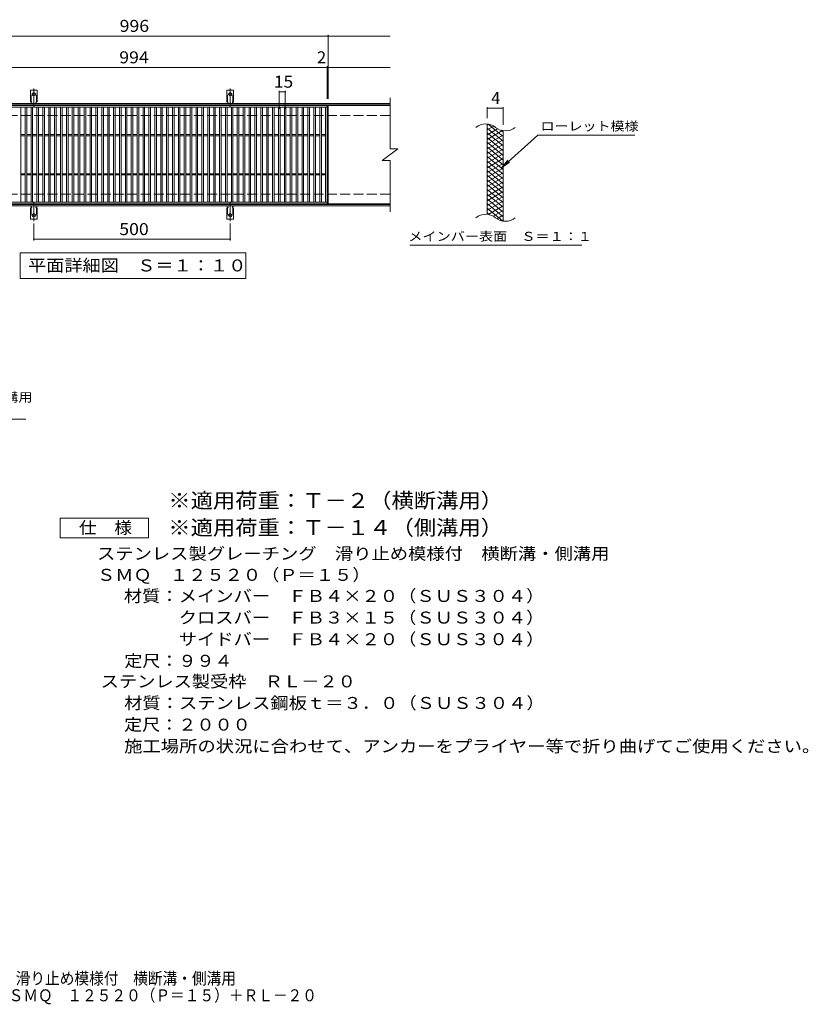
# Model space of a CAD drawing. Units: millimetres. Extents: x -1808 to 1658, y -1378 to 1128.
# Drawn here: x -350 to 1658, y -1378 to 1128 of the extents above; entities that cross this region are included whole.
import ezdxf

# ---------------------------------------------------------------- set-up
doc = ezdxf.new("R2010")
doc.units = ezdxf.units.MM
doc.header["$LTSCALE"] = 10
for name, pattern in [('JWW_CENTER2', [13.546667, 11.006667, -0.846667, 0.846667, -0.846667]), ('JWW_DASHED2', [3.386667, 1.693333, -1.693333]), ('JWW_DASHED3', [3.386667, 2.54, -0.846667])]:
    doc.linetypes.add(name, pattern=pattern)
for name, color, linetype in [('C-4', 7, 'Continuous'), ('C-5', 7, 'Continuous'), ('C-A', 7, 'Continuous'), ('D-5', 7, 'Continuous'), ('F-5ﾚｲﾔ', 7, 'Continuous')]:
    doc.layers.add(name, color=color, linetype=linetype)
doc.styles.add('ＭＳ ゴシック', font='txt', dxfattribs={"height": 1})

msp = doc.modelspace()

# ---------------------------------------------------------------- linework, layer by layer
at = {"layer": 'C-4', "color": 7, "linetype": 'Continuous', "lineweight": 9}
for p, q in [((-313.6, 609.3), (-313.6, 566)), ((186.4, 609.3), (186.4, 566)), ((-313.6, 569), (186.4, 569))]:
    msp.add_line(p, q, dxfattribs=at)
at = {"layer": 'C-4', "color": 7, "linetype": 'Continuous', "lineweight": 9, "const_width": 2}
for points in [[(-312.6, 569, 0.414214), (-313.6, 570, 0.414214), (-314.6, 569, 0.414214), (-313.6, 568, 0.414214)], [(187.4, 569, 0.414214), (186.4, 570, 0.414214), (185.4, 569, 0.414214), (186.4, 568, 0.414214)]]:
    msp.add_lwpolyline(points, format="xyb", close=True, dxfattribs=at)
at = {"layer": 'C-5', "color": 7, "linetype": 'Continuous', "lineweight": 9}
for p, q in [((-711.6, 1086.1), (593.4, 1086.1)), ((435.4, 926.1), (435.4, 1089.1)), ((-711.6, 1006.1), (593.4, 1006.1)), ((433.4, 926.1), (433.4, 1009.1)), ((311.4, 901.1), (311.4, 947.1)), ((311.4, 944.1), (326.4, 944.1)), ((326.4, 901.1), (326.4, 947.1)), ((841, 877.2), (841, 905.5)), ((841, 902.5), (881, 902.5)), ((881, 860), (881, 905.5)), ((969.3, 834.1), (877.3, 751)), ((969.3, 834.1), (1216.4, 834.1)), ((877.3, 751), (893.5, 770)), ((877.3, 751), (897.9, 765.2)), ((643.4, 554.1), (1081.4, 554.1)), ((-348.6, 469.1), (-348.6, 534.1)), ((-348.6, 534.1), (226.4, 534.1)), ((226.4, 534.1), (226.4, 469.1)), ((226.4, 469.1), (-348.6, 469.1))]:
    msp.add_line(p, q, dxfattribs=at)
at = {"layer": 'C-5', "color": 3, "linetype": 'Continuous', "lineweight": 9}
for p, q in [((593.4, 929.1), (593.4, 799.1)), ((-560.6, 909.1), (433.4, 909.1)), ((-560.6, 905.1), (433.4, 905.1)), ((-346.6, 663.1), (-346.6, 905.1)), ((-335.6, 663.1), (-335.6, 905.1)), ((-331.6, 663.1), (-331.6, 905.1)), ((-320.6, 663.1), (-320.6, 905.1)), ((-316.6, 663.1), (-316.6, 905.1)), ((-305.6, 663.1), (-305.6, 905.1)), ((-301.6, 663.1), (-301.6, 905.1)), ((-290.6, 663.1), (-290.6, 905.1)), ((-286.6, 663.1), (-286.6, 905.1)), ((-275.6, 663.1), (-275.6, 905.1)), ((-271.6, 663.1), (-271.6, 905.1)), ((-260.6, 663.1), (-260.6, 905.1)), ((-256.6, 663.1), (-256.6, 905.1)), ((-245.6, 663.1), (-245.6, 905.1)), ((-241.6, 663.1), (-241.6, 905.1)), ((-230.6, 663.1), (-230.6, 905.1)), ((-226.6, 663.1), (-226.6, 905.1)), ((-215.6, 663.1), (-215.6, 905.1)), ((-211.6, 663.1), (-211.6, 905.1)), ((-200.6, 663.1), (-200.6, 905.1)), ((-196.6, 663.1), (-196.6, 905.1)), ((-185.6, 663.1), (-185.6, 905.1)), ((-181.6, 663.1), (-181.6, 905.1)), ((-170.6, 663.1), (-170.6, 905.1)), ((-166.6, 663.1), (-166.6, 905.1)), ((-155.6, 663.1), (-155.6, 905.1)), ((-151.6, 663.1), (-151.6, 905.1)), ((-140.6, 663.1), (-140.6, 905.1)), ((-136.6, 663.1), (-136.6, 905.1)), ((-125.6, 663.1), (-125.6, 905.1)), ((-121.6, 663.1), (-121.6, 905.1)), ((-110.6, 663.1), (-110.6, 905.1)), ((-106.6, 663.1), (-106.6, 905.1)), ((-95.6, 663.1), (-95.6, 905.1)), ((-91.6, 663.1), (-91.6, 905.1)), ((-80.6, 663.1), (-80.6, 905.1)), ((-76.6, 663.1), (-76.6, 905.1)), ((-65.6, 663.1), (-65.6, 905.1)), ((-61.6, 663.1), (-61.6, 905.1)), ((-50.6, 663.1), (-50.6, 905.1)), ((-46.6, 663.1), (-46.6, 905.1)), ((-35.6, 663.1), (-35.6, 905.1)), ((-31.6, 663.1), (-31.6, 905.1)), ((-20.6, 663.1), (-20.6, 905.1)), ((-16.6, 663.1), (-16.6, 905.1)), ((-5.6, 663.1), (-5.6, 905.1)), ((-1.6, 663.1), (-1.6, 905.1)), ((9.4, 663.1), (9.4, 905.1)), ((13.4, 663.1), (13.4, 905.1)), ((24.4, 663.1), (24.4, 905.1)), ((28.4, 663.1), (28.4, 905.1)), ((39.4, 663.1), (39.4, 905.1)), ((43.4, 663.1), (43.4, 905.1)), ((54.4, 663.1), (54.4, 905.1)), ((58.4, 663.1), (58.4, 905.1)), ((69.4, 663.1), (69.4, 905.1)), ((73.4, 663.1), (73.4, 905.1)), ((84.4, 663.1), (84.4, 905.1)), ((88.4, 663.1), (88.4, 905.1)), ((99.4, 663.1), (99.4, 905.1)), ((103.4, 663.1), (103.4, 905.1)), ((114.4, 663.1), (114.4, 905.1)), ((118.4, 663.1), (118.4, 905.1)), ((129.4, 663.1), (129.4, 905.1)), ((133.4, 663.1), (133.4, 905.1)), ((144.4, 663.1), (144.4, 905.1)), ((148.4, 663.1), (148.4, 905.1)), ((159.4, 663.1), (159.4, 905.1)), ((163.4, 663.1), (163.4, 905.1)), ((174.4, 663.1), (174.4, 905.1)), ((178.4, 663.1), (178.4, 905.1)), ((189.4, 663.1), (189.4, 905.1)), ((193.4, 663.1), (193.4, 905.1)), ((204.4, 663.1), (204.4, 905.1)), ((208.4, 663.1), (208.4, 905.1)), ((219.4, 663.1), (219.4, 905.1)), ((223.4, 663.1), (223.4, 905.1)), ((234.4, 663.1), (234.4, 905.1)), ((238.4, 663.1), (238.4, 905.1)), ((249.4, 663.1), (249.4, 905.1)), ((253.4, 663.1), (253.4, 905.1)), ((264.4, 663.1), (264.4, 905.1)), ((268.4, 663.1), (268.4, 905.1)), ((279.4, 663.1), (279.4, 905.1)), ((283.4, 663.1), (283.4, 905.1)), ((294.4, 663.1), (294.4, 905.1)), ((298.4, 663.1), (298.4, 905.1)), ((309.4, 663.1), (309.4, 905.1)), ((313.4, 663.1), (313.4, 905.1)), ((324.4, 663.1), (324.4, 905.1)), ((328.4, 663.1), (328.4, 905.1)), ((339.4, 663.1), (339.4, 905.1)), ((343.4, 663.1), (343.4, 905.1)), ((354.4, 663.1), (354.4, 905.1)), ((358.4, 663.1), (358.4, 905.1)), ((369.4, 663.1), (369.4, 905.1)), ((373.4, 663.1), (373.4, 905.1)), ((384.4, 663.1), (384.4, 905.1)), ((388.4, 663.1), (388.4, 905.1)), ((399.4, 663.1), (399.4, 905.1)), ((403.4, 663.1), (403.4, 905.1)), ((414.4, 663.1), (414.4, 905.1)), ((418.4, 663.1), (418.4, 905.1)), ((429.4, 663.1), (429.4, 905.1)), ((433.4, 909.1), (433.4, 659.1)), ((435.4, 909.1), (435.4, 659.1)), ((593.4, 909.1), (435.4, 909.1)), ((841, 632.2), (841, 862.2)), ((-346.6, 835.6), (-335.6, 835.6)), ((-346.6, 832.6), (-335.6, 832.6)), ((-331.6, 835.6), (-320.6, 835.6)), ((-331.6, 832.6), (-320.6, 832.6)), ((-316.6, 835.6), (-305.6, 835.6)), ((-316.6, 832.6), (-305.6, 832.6)), ((-301.6, 835.6), (-290.6, 835.6)), ((-301.6, 832.6), (-290.6, 832.6)), ((-286.6, 835.6), (-275.6, 835.6)), ((-286.6, 832.6), (-275.6, 832.6)), ((-271.6, 835.6), (-260.6, 835.6)), ((-271.6, 832.6), (-260.6, 832.6)), ((-256.6, 835.6), (-245.6, 835.6)), ((-256.6, 832.6), (-245.6, 832.6)), ((-241.6, 835.6), (-230.6, 835.6)), ((-241.6, 832.6), (-230.6, 832.6)), ((-226.6, 835.6), (-215.6, 835.6)), ((-226.6, 832.6), (-215.6, 832.6)), ((-211.6, 835.6), (-200.6, 835.6)), ((-211.6, 832.6), (-200.6, 832.6)), ((-196.6, 835.6), (-185.6, 835.6)), ((-196.6, 832.6), (-185.6, 832.6)), ((-181.6, 835.6), (-170.6, 835.6)), ((-181.6, 832.6), (-170.6, 832.6)), ((-166.6, 835.6), (-155.6, 835.6)), ((-166.6, 832.6), (-155.6, 832.6)), ((-151.6, 835.6), (-140.6, 835.6)), ((-151.6, 832.6), (-140.6, 832.6)), ((-136.6, 835.6), (-125.6, 835.6)), ((-136.6, 832.6), (-125.6, 832.6)), ((-121.6, 835.6), (-110.6, 835.6)), ((-121.6, 832.6), (-110.6, 832.6)), ((-106.6, 835.6), (-95.6, 835.6)), ((-106.6, 832.6), (-95.6, 832.6)), ((-91.6, 835.6), (-80.6, 835.6)), ((-91.6, 832.6), (-80.6, 832.6)), ((-76.6, 835.6), (-65.6, 835.6)), ((-76.6, 832.6), (-65.6, 832.6)), ((-61.6, 835.6), (-50.6, 835.6)), ((-61.6, 832.6), (-50.6, 832.6)), ((-46.6, 835.6), (-35.6, 835.6)), ((-46.6, 832.6), (-35.6, 832.6)), ((-31.6, 835.6), (-20.6, 835.6)), ((-31.6, 832.6), (-20.6, 832.6)), ((-16.6, 835.6), (-5.6, 835.6)), ((-16.6, 832.6), (-5.6, 832.6)), ((-1.6, 835.6), (9.4, 835.6)), ((-1.6, 832.6), (9.4, 832.6)), ((13.4, 835.6), (24.4, 835.6)), ((13.4, 832.6), (24.4, 832.6)), ((28.4, 835.6), (39.4, 835.6)), ((28.4, 832.6), (39.4, 832.6)), ((43.4, 835.6), (54.4, 835.6)), ((43.4, 832.6), (54.4, 832.6)), ((58.4, 835.6), (69.4, 835.6)), ((58.4, 832.6), (69.4, 832.6)), ((73.4, 835.6), (84.4, 835.6)), ((73.4, 832.6), (84.4, 832.6)), ((88.4, 835.6), (99.4, 835.6)), ((88.4, 832.6), (99.4, 832.6)), ((103.4, 835.6), (114.4, 835.6)), ((103.4, 832.6), (114.4, 832.6)), ((118.4, 835.6), (129.4, 835.6)), ((118.4, 832.6), (129.4, 832.6)), ((133.4, 835.6), (144.4, 835.6)), ((133.4, 832.6), (144.4, 832.6)), ((148.4, 835.6), (159.4, 835.6)), ((148.4, 832.6), (159.4, 832.6)), ((163.4, 835.6), (174.4, 835.6)), ((163.4, 832.6), (174.4, 832.6)), ((178.4, 835.6), (189.4, 835.6)), ((178.4, 832.6), (189.4, 832.6)), ((193.4, 835.6), (204.4, 835.6)), ((193.4, 832.6), (204.4, 832.6)), ((208.4, 835.6), (219.4, 835.6)), ((208.4, 832.6), (219.4, 832.6)), ((223.4, 835.6), (234.4, 835.6)), ((223.4, 832.6), (234.4, 832.6)), ((238.4, 835.6), (249.4, 835.6)), ((238.4, 832.6), (249.4, 832.6)), ((253.4, 835.6), (264.4, 835.6)), ((253.4, 832.6), (264.4, 832.6)), ((268.4, 835.6), (279.4, 835.6)), ((268.4, 832.6), (279.4, 832.6)), ((283.4, 835.6), (294.4, 835.6)), ((283.4, 832.6), (294.4, 832.6)), ((298.4, 835.6), (309.4, 835.6)), ((298.4, 832.6), (309.4, 832.6)), ((313.4, 835.6), (324.4, 835.6)), ((313.4, 832.6), (324.4, 832.6)), ((328.4, 835.6), (339.4, 835.6)), ((328.4, 832.6), (339.4, 832.6)), ((343.4, 835.6), (354.4, 835.6)), ((343.4, 832.6), (354.4, 832.6)), ((358.4, 835.6), (369.4, 835.6)), ((358.4, 832.6), (369.4, 832.6)), ((373.4, 835.6), (384.4, 835.6)), ((373.4, 832.6), (384.4, 832.6)), ((388.4, 835.6), (399.4, 835.6)), ((388.4, 832.6), (399.4, 832.6)), ((403.4, 835.6), (414.4, 835.6)), ((403.4, 832.6), (414.4, 832.6)), ((418.4, 835.6), (429.4, 835.6)), ((418.4, 832.6), (429.4, 832.6)), ((881, 615), (881, 845)), ((573.4, 769.1), (613.4, 799.1)), ((593.4, 799.1), (613.4, 799.1)), ((573.4, 769.1), (593.4, 769.1)), ((593.4, 769.1), (593.4, 639.1)), ((-346.6, 735.6), (-335.6, 735.6)), ((-346.6, 732.6), (-335.6, 732.6)), ((-331.6, 735.6), (-320.6, 735.6)), ((-331.6, 732.6), (-320.6, 732.6)), ((-316.6, 735.6), (-305.6, 735.6)), ((-316.6, 732.6), (-305.6, 732.6)), ((-301.6, 735.6), (-290.6, 735.6)), ((-301.6, 732.6), (-290.6, 732.6)), ((-286.6, 735.6), (-275.6, 735.6)), ((-286.6, 732.6), (-275.6, 732.6)), ((-271.6, 735.6), (-260.6, 735.6)), ((-271.6, 732.6), (-260.6, 732.6)), ((-256.6, 735.6), (-245.6, 735.6)), ((-256.6, 732.6), (-245.6, 732.6)), ((-241.6, 735.6), (-230.6, 735.6)), ((-241.6, 732.6), (-230.6, 732.6)), ((-226.6, 735.6), (-215.6, 735.6)), ((-226.6, 732.6), (-215.6, 732.6)), ((-211.6, 735.6), (-200.6, 735.6)), ((-211.6, 732.6), (-200.6, 732.6)), ((-196.6, 735.6), (-185.6, 735.6)), ((-196.6, 732.6), (-185.6, 732.6)), ((-181.6, 735.6), (-170.6, 735.6)), ((-181.6, 732.6), (-170.6, 732.6)), ((-166.6, 735.6), (-155.6, 735.6)), ((-166.6, 732.6), (-155.6, 732.6)), ((-151.6, 735.6), (-140.6, 735.6)), ((-151.6, 732.6), (-140.6, 732.6)), ((-136.6, 735.6), (-125.6, 735.6)), ((-136.6, 732.6), (-125.6, 732.6)), ((-121.6, 735.6), (-110.6, 735.6)), ((-121.6, 732.6), (-110.6, 732.6)), ((-106.6, 735.6), (-95.6, 735.6)), ((-106.6, 732.6), (-95.6, 732.6)), ((-91.6, 735.6), (-80.6, 735.6)), ((-91.6, 732.6), (-80.6, 732.6)), ((-76.6, 735.6), (-65.6, 735.6)), ((-76.6, 732.6), (-65.6, 732.6)), ((-61.6, 735.6), (-50.6, 735.6)), ((-61.6, 732.6), (-50.6, 732.6)), ((-46.6, 735.6), (-35.6, 735.6)), ((-46.6, 732.6), (-35.6, 732.6)), ((-31.6, 735.6), (-20.6, 735.6)), ((-31.6, 732.6), (-20.6, 732.6)), ((-16.6, 735.6), (-5.6, 735.6)), ((-16.6, 732.6), (-5.6, 732.6)), ((-1.6, 735.6), (9.4, 735.6)), ((-1.6, 732.6), (9.4, 732.6)), ((13.4, 735.6), (24.4, 735.6)), ((13.4, 732.6), (24.4, 732.6)), ((28.4, 735.6), (39.4, 735.6)), ((28.4, 732.6), (39.4, 732.6)), ((43.4, 735.6), (54.4, 735.6)), ((43.4, 732.6), (54.4, 732.6)), ((58.4, 735.6), (69.4, 735.6)), ((58.4, 732.6), (69.4, 732.6)), ((73.4, 735.6), (84.4, 735.6)), ((73.4, 732.6), (84.4, 732.6)), ((88.4, 735.6), (99.4, 735.6)), ((88.4, 732.6), (99.4, 732.6)), ((103.4, 735.6), (114.4, 735.6)), ((103.4, 732.6), (114.4, 732.6)), ((118.4, 735.6), (129.4, 735.6)), ((118.4, 732.6), (129.4, 732.6)), ((133.4, 735.6), (144.4, 735.6)), ((133.4, 732.6), (144.4, 732.6)), ((148.4, 735.6), (159.4, 735.6)), ((148.4, 732.6), (159.4, 732.6)), ((163.4, 735.6), (174.4, 735.6)), ((163.4, 732.6), (174.4, 732.6)), ((178.4, 735.6), (189.4, 735.6)), ((178.4, 732.6), (189.4, 732.6)), ((193.4, 735.6), (204.4, 735.6)), ((193.4, 732.6), (204.4, 732.6)), ((208.4, 735.6), (219.4, 735.6)), ((208.4, 732.6), (219.4, 732.6)), ((223.4, 735.6), (234.4, 735.6)), ((223.4, 732.6), (234.4, 732.6)), ((238.4, 735.6), (249.4, 735.6)), ((238.4, 732.6), (249.4, 732.6)), ((253.4, 735.6), (264.4, 735.6)), ((253.4, 732.6), (264.4, 732.6)), ((268.4, 735.6), (279.4, 735.6)), ((268.4, 732.6), (279.4, 732.6)), ((283.4, 735.6), (294.4, 735.6)), ((283.4, 732.6), (294.4, 732.6)), ((298.4, 735.6), (309.4, 735.6)), ((298.4, 732.6), (309.4, 732.6)), ((313.4, 735.6), (324.4, 735.6)), ((313.4, 732.6), (324.4, 732.6)), ((328.4, 735.6), (339.4, 735.6)), ((328.4, 732.6), (339.4, 732.6)), ((343.4, 735.6), (354.4, 735.6)), ((343.4, 732.6), (354.4, 732.6)), ((358.4, 735.6), (369.4, 735.6)), ((358.4, 732.6), (369.4, 732.6)), ((373.4, 735.6), (384.4, 735.6)), ((373.4, 732.6), (384.4, 732.6)), ((388.4, 735.6), (399.4, 735.6)), ((388.4, 732.6), (399.4, 732.6)), ((403.4, 735.6), (414.4, 735.6)), ((403.4, 732.6), (414.4, 732.6)), ((418.4, 735.6), (429.4, 735.6)), ((418.4, 732.6), (429.4, 732.6)), ((433.4, 663.1), (-560.6, 663.1)), ((433.4, 659.1), (-560.6, 659.1)), ((593.4, 659.1), (435.4, 659.1))]:
    msp.add_line(p, q, dxfattribs=at)
at = {"layer": 'C-5', "color": 2, "linetype": 'Continuous', "lineweight": 9}
for p, q in [((593.4, 914.1), (-711.6, 914.1)), ((593.4, 911.1), (-711.6, 911.1)), ((593.4, 657.1), (-711.6, 657.1)), ((593.4, 654.1), (-711.6, 654.1))]:
    msp.add_line(p, q, dxfattribs=at)
at = {"layer": 'C-5', "color": 2, "linetype": 'JWW_DASHED3', "lineweight": 9}
for p, q in [((593.4, 884.1), (-711.6, 884.1)), ((593.4, 684.1), (-711.6, 684.1))]:
    msp.add_line(p, q, dxfattribs=at)
at = {"layer": 'C-5', "color": 6, "linetype": 'Continuous', "lineweight": 9}
for p, q in [((845.5, 861.8), (841, 859.1)), ((857.8, 856.8), (841, 847.1)), ((881, 818.4), (841, 852)), ((881, 830.4), (843.1, 862.2)), ((867.1, 850.3), (841, 835.1)), ((879.8, 845.5), (841, 823.1)), ((881, 806.4), (841, 840)), ((881, 834.2), (841, 811.1)), ((881, 794.4), (841, 828)), ((881, 842.4), (876.3, 846.4)), ((881, 822.2), (841, 799.1)), ((881, 782.4), (841, 816)), ((881, 810.2), (841, 787.1)), ((881, 770.4), (841, 804)), ((881, 798.2), (841, 775.1)), ((881, 758.4), (841, 792)), ((881, 786.2), (841, 763.1)), ((881, 746.4), (841, 780)), ((881, 774.2), (841, 751.1)), ((881, 734.4), (841, 768)), ((881, 762.2), (841, 739.1)), ((881, 722.4), (841, 756)), ((881, 750.2), (841, 727.1)), ((881, 710.4), (841, 744)), ((881, 738.2), (841, 715.1)), ((881, 698.4), (841, 732)), ((881, 726.2), (841, 703.1)), ((881, 686.4), (841, 720)), ((881, 714.2), (841, 691.1)), ((881, 674.4), (841, 708)), ((881, 702.2), (841, 679.1)), ((881, 662.4), (841, 696)), ((881, 690.2), (841, 667.1)), ((881, 650.4), (841, 684)), ((881, 678.2), (841, 655.1)), ((881, 638.4), (841, 672)), ((881, 666.2), (841, 643.1)), ((881, 626.4), (841, 660)), ((881, 654.2), (842.9, 632.2)), ((879.6, 615.6), (841, 648)), ((846.2, 631.6), (841, 636)), ((881, 642.2), (856, 627.8)), ((881, 630.2), (865.5, 621.3)), ((881, 618.2), (877.3, 616.1))]:
    msp.add_line(p, q, dxfattribs=at)
at = {"layer": 'C-5', "color": 7, "linetype": 'Continuous', "lineweight": 9, "const_width": 2}
for points in [[(436.4, 1086.1, 0.414214), (435.4, 1087.1, 0.414214), (434.4, 1086.1, 0.414214), (435.4, 1085.1, 0.414214)], [(434.4, 1006.1, 0.414214), (433.4, 1007.1, 0.414214), (432.4, 1006.1, 0.414214), (433.4, 1005.1, 0.414214)], [(436.4, 1006.1, 0.414214), (435.4, 1007.1, 0.414214), (434.4, 1006.1, 0.414214), (435.4, 1005.1, 0.414214)], [(312.4, 944.1, 0.414214), (311.4, 945.1, 0.414214), (310.4, 944.1, 0.414214), (311.4, 943.1, 0.414214)], [(327.4, 944.1, 0.414214), (326.4, 945.1, 0.414214), (325.4, 944.1, 0.414214), (326.4, 943.1, 0.414214)], [(842, 902.5, 0.414214), (841, 903.5, 0.414214), (840, 902.5, 0.414214), (841, 901.5, 0.414214)], [(882, 902.5, 0.414214), (881, 903.5, 0.414214), (880, 902.5, 0.414214), (881, 901.5, 0.414214)]]:
    msp.add_lwpolyline(points, format="xyb", close=True, dxfattribs=at)
at = {"layer": 'C-5', "color": 3, "linetype": 'Continuous', "lineweight": 9}
for centre, start, end in [((837, 823), 50.8263, 129.1737), ((887.2, 884.5), 230.8263, 309.1737), ((837, 593), 50.8263, 129.1737), ((887.2, 654.5), 230.8263, 309.1737)]:
    msp.add_arc(centre, 39.7, start, end, dxfattribs=at)
at = {"layer": 'C-A', "color": 7, "linetype": 'JWW_CENTER2', "lineweight": 9}
for p, q in [((-313.6, 905.6), (-313.6, 953)), ((186.4, 905.6), (186.4, 953)), ((-319.4, 938.1), (-307.9, 938.1)), ((180.6, 938.1), (192.1, 938.1)), ((-313.6, 662.5), (-313.6, 615.1)), ((186.4, 662.5), (186.4, 615.1)), ((-319.4, 630), (-307.9, 630)), ((180.6, 630), (192.1, 630))]:
    msp.add_line(p, q, dxfattribs=at)
at = {"layer": 'C-A', "color": 3, "linetype": 'Continuous', "lineweight": 9}
for p, q in [((-322.4, 919.1), (-322.4, 948.1)), ((-304.9, 948.1), (-322.4, 948.1)), ((-304.9, 919.1), (-304.9, 948.1)), ((177.6, 919.1), (177.6, 948.1)), ((195.1, 948.1), (177.6, 948.1)), ((195.1, 919.1), (195.1, 948.1)), ((-322.4, 919.1), (-321.1, 919.1)), ((-321.6, 915.1), (-321.1, 915.1)), ((-306.2, 915.1), (-305.6, 915.1)), ((-304.9, 919.1), (-306.1, 919.1)), ((177.6, 919.1), (178.9, 919.1)), ((178.4, 915.1), (178.9, 915.1)), ((193.8, 915.1), (194.4, 915.1)), ((195.1, 919.1), (193.9, 919.1)), ((-321.6, 653), (-321.1, 653)), ((-306.2, 653), (-305.6, 653)), ((178.4, 653), (178.9, 653)), ((193.8, 653), (194.4, 653)), ((-322.4, 649), (-321.1, 649)), ((-322.4, 649), (-322.4, 620)), ((-304.9, 649), (-306.1, 649)), ((-304.9, 649), (-304.9, 620)), ((177.6, 649), (178.9, 649)), ((177.6, 649), (177.6, 620)), ((195.1, 649), (193.9, 649)), ((195.1, 649), (195.1, 620)), ((-304.9, 620), (-322.4, 620)), ((195.1, 620), (177.6, 620))]:
    msp.add_line(p, q, dxfattribs=at)
at = {"layer": 'C-A', "color": 3, "linetype": 'JWW_DASHED2', "lineweight": 9}
for p, q in [((-320.4, 919), (-320.4, 948.1)), ((-306.9, 919), (-306.9, 948.1)), ((179.6, 919), (179.6, 948.1)), ((193.1, 919), (193.1, 948.1)), ((-320.4, 649.2), (-320.4, 620)), ((-306.9, 649.2), (-306.9, 620)), ((179.6, 649.2), (179.6, 620)), ((193.1, 649.2), (193.1, 620))]:
    msp.add_line(p, q, dxfattribs=at)
at = {"layer": 'C-A', "color": 3, "linetype": 'Continuous', "lineweight": 9}
for centre in [(-313.6, 938.1), (186.4, 938.1), (-313.6, 630), (186.4, 630)]:
    msp.add_circle(centre, 4.25, dxfattribs=at)
for centre, start, end in [((-321.6, 913.1), 90.276, 150.0005), ((-321.1, 917.1), 270, 90), ((-306.1, 917.1), 90, 269.8667), ((-305.6, 913.1), 29.9993, 89.7584), ((178.4, 913.1), 90.276, 150.0005), ((178.9, 917.1), 270, 90), ((193.9, 917.1), 90, 269.8667), ((194.4, 913.1), 29.9993, 89.7584), ((-321.6, 655), 209.9995, 269.724), ((-321.1, 651), 270, 90), ((-306.1, 651), 90.1333, 270), ((-305.6, 655), 270.2416, 330.0007), ((178.4, 655), 209.9995, 269.724), ((178.9, 651), 270, 90), ((193.9, 651), 90.1333, 270), ((194.4, 655), 270.2416, 330.0007)]:
    msp.add_arc(centre, 2, start, end, dxfattribs=at)
at = {"layer": 'D-5', "color": 7, "linetype": 'Continuous', "lineweight": 9}
for p, q in [((-859.7, 111.4), (-334.3, 111.4)), ((-246.3, -190.6), (-246.3, -140.6)), ((-246.3, -140.6), (-21.3, -140.6)), ((-21.3, -140.6), (-21.3, -190.6)), ((-21.3, -190.6), (-246.3, -190.6))]:
    msp.add_line(p, q, dxfattribs=at)

# ---------------------------------------------------------------- texts
at = {"layer": 'C-4', "color": 2, "linetype": 'Continuous', "lineweight": 9, "style": 'ＭＳ ゴシック', "width": 1.083333}
msp.add_text('500', height=30.48, dxfattribs=at).set_placement((-96.1, 579.7))
at = {"layer": 'C-5', "color": 2, "linetype": 'Continuous', "lineweight": 9, "style": 'ＭＳ ゴシック'}
for s, width, p in [('996', 1.083333, (-95.1, 1096.7)), ('994', 1.083333, (-96.1, 1016.7)), ('15', 1.0625, (297.6, 954.7)), ('平面詳細図\u3000Ｓ＝１：１０', 1.114583, (-328.6, 487.2))]:
    msp.add_text(s, height=30.48, dxfattribs=dict(at, width=width)).set_placement(p)
for s, p in [('2', (407.4, 1016.7)), ('4', (851, 913.1))]:
    msp.add_text(s, height=30.5, dxfattribs=at).set_placement(p)
at = {"layer": 'C-5', "color": 7, "linetype": 'Continuous', "lineweight": 9, "style": 'ＭＳ ゴシック'}
for s, width, p in [('ローレット模様', 1.142857, (976.4, 845.4)), ('メインバー表面\u3000Ｓ＝１：１', 1.153846, (639.8, 565))]:
    msp.add_text(s, height=22.86, dxfattribs=dict(at, width=width)).set_placement(p)
at = {"layer": 'D-5', "color": 7, "linetype": 'Continuous', "lineweight": 9, "style": 'ＭＳ ゴシック', "width": 1.155556}
msp.add_text('滑り止め模様付\u3000横断溝・側溝用', height=22.86, rotation=0.0001, dxfattribs=at).set_placement((-857.3, 155.8))
at = {"layer": 'D-5', "color": 3, "linetype": 'Continuous', "lineweight": 9, "style": 'ＭＳ ゴシック', "width": 1.093333}
for s, p in [('※適用荷重：Ｔ－２（横断溝用）', (28.7, -114.7)), ('※適用荷重：Ｔ－１４（側溝用）', (28.7, -183.6))]:
    msp.add_text(s, height=38.1, dxfattribs=at).set_placement(p)
at = {"layer": 'D-5', "color": 2, "linetype": 'Continuous', "lineweight": 9, "style": 'ＭＳ ゴシック'}
for s, width, p in [('仕\u3000様', 1.083333, (-198.8, -180)), ('ステンレス製グレーチング\u3000滑り止め模様付\u3000横断溝・側溝用', 1.120536, (-152.8, -246)), ('ＳＭＱ\u3000１２５２０（Ｐ＝１５）', 1.116667, (-152.8, -300.1)), ('材質：メインバー\u3000ＦＢ４×２０（ＳＵＳ３０４）', 1.119565, (-84.5, -353.8)), ('\u3000\u3000\u3000クロスバー\u3000ＦＢ３×１５（ＳＵＳ３０４）', 1.119565, (-84.5, -408.8)), ('\u3000\u3000\u3000サイドバー\u3000ＦＢ４×２０（ＳＵＳ３０４）', 1.119565, (-84.5, -463.8)), ('定尺：９９４', 1.104167, (-83.2, -518.8)), ('ステンレス製受枠\u3000ＲＬ－２０', 1.116071, (-143.4, -571.1)), ('材質：ステンレス鋼板ｔ＝３．０（ＳＵＳ３０４）', 1.119565, (-83.7, -626.1)), ('定尺：２０００', 1.107143, (-83.7, -681.1)), ('施工場所の状況に合わせて、アンカーをプライヤー等で折り曲げてご使用ください。', 1.121711, (-83.7, -736.1)), ('ＳＭＱ\u3000１２５２０（Ｐ＝１５）＋ＲＬ－２０', 0.89881, (-377.7, -1369.9))]:
    msp.add_text(s, height=30.48, dxfattribs=dict(at, width=width)).set_placement(p)
at = {"layer": 'F-5ﾚｲﾔ', "color": 2, "linetype": 'Continuous', "lineweight": 9, "style": 'ＭＳ ゴシック', "width": 0.899107}
msp.add_text('ステンレス製グレーチング\u3000滑り止め模様付\u3000横断溝・側溝用', height=30.48, dxfattribs=at).set_placement((-845.8, -1326.8))

doc.saveas('drawing.dxf')
